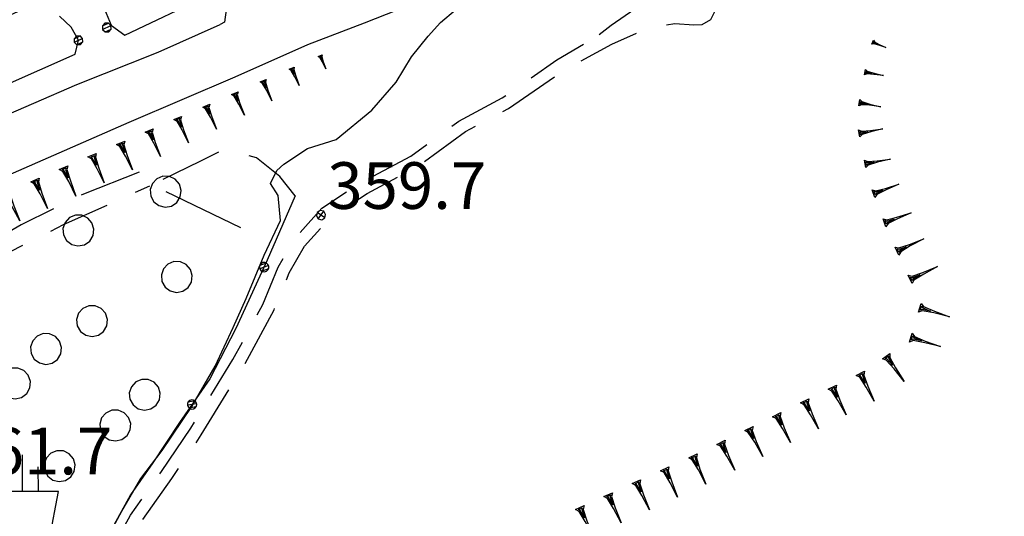
# Model space of a CAD drawing. Extents: x 1512742 to 1517547, y 5069444 to 5076303.
# Drawn here: x 1515050 to 1515208, y 5071408 to 5071488 of the extents above; entities that cross this region are included whole.
import ezdxf

# ---------------------------------------------------------------- set-up
doc = ezdxf.new("R2010")
doc.units = 0
doc.header["$LTSCALE"] = 5
doc.header["$MEASUREMENT"] = 0
for name, pattern in [('20100000', [2, 1, -1]), ('22000000', [3, 2, -1]), ('33200000', [1, -1]), ('53000000', [5, 2.5, 2.5]), ('54000000', [5, 2.5, 2.5]), ('71000000', [3.5, -3.5]), ('74000000', [3, 2, -1]), ('87000000', [1, -1])]:
    doc.linetypes.add(name, pattern=pattern)
doc.layers.get('0').update_dxf_attribs({"linetype": 'CONTINUOUS'})
for name, color, linetype in [('20100000', 7, '20100000'), ('21000000', 7, 'CONTINUOUS'), ('22000000', 7, '22000000'), ('33200000', 7, '33200000'), ('53000000', 7, '53000000'), ('54000000', 7, '54000000'), ('71000000', 7, '71000000'), ('74000000', 7, '74000000'), ('7930000S', 7, 'CONTINUOUS'), ('80000000', 7, 'CONTINUOUS'), ('83000000', 254, 'CONTINUOUS'), ('87000000', 7, '87000000'), ('TOPOQTER', 7, 'CONTINUOUS')]:
    doc.layers.add(name, color=color, linetype=linetype)
doc.styles.get("Standard").update_dxf_attribs({"font": 'TXT', "height": 0.2})

# ---------------------------------------------------------------- blocks, each defined once
blk = doc.blocks.new('70000000')
for p, q in [((-0.25, 0.433), (-0.405, 0.294)), ((-0.052, 0.497), (-0.25, 0.433)), ((0.155, 0.476), (-0.052, 0.497)), ((0.335, 0.372), (0.155, 0.476)), ((0.457, 0.203), (0.335, 0.372)), ((-0.405, 0.294), (-0.489, 0.104)), ((-0.489, 0.104), (-0.489, -0.104)), ((0.5, 0), (0.457, 0.203)), ((0.457, -0.203), (0.5, 0)), ((-0.489, -0.104), (-0.405, -0.294)), ((-0.405, -0.294), (-0.25, -0.433)), ((0.335, -0.372), (0.457, -0.203)), ((-0.25, -0.433), (-0.052, -0.497)), ((-0.052, -0.497), (0.155, -0.476)), ((0.155, -0.476), (0.335, -0.372))]:
    blk.add_line(p, q)
blk = doc.blocks.new('7930000S')
for p, q in [((0.007, 1.162), (0.007, 2.348)), ((-0.495, 1.174), (-0.495, 1.971)), ((0.522, 1.174), (0.515, 1.971)), ((1.168, 1.168), (-1.162, 1.174)), ((-1.162, 1.174), (-0.736, -1.149)), ((0.715, -1.155), (1.168, 1.168)), ((-0.736, -1.149), (0.715, -1.155))]:
    blk.add_line(p, q)
blk = doc.blocks.new('51000000')
for p, q in [((-0.147, -0.005), (0.005, 0.147)), ((-0.121, 0.088), (-0.147, 0.031)), ((-0.147, 0.031), (-0.147, -0.031)), ((-0.075, 0.13), (-0.121, 0.088)), ((-0.104, -0.104), (0.105, 0.105)), ((-0.016, 0.149), (-0.075, 0.13)), ((0.046, 0.143), (-0.016, 0.149)), ((-0.007, -0.148), (0.148, 0.007)), ((0.1, 0.112), (0.046, 0.143)), ((0.137, 0.061), (0.1, 0.112)), ((0.15, 0), (0.137, 0.061)), ((0.137, -0.061), (0.15, 0)), ((-0.147, -0.031), (-0.121, -0.088)), ((-0.121, -0.088), (-0.075, -0.13)), ((-0.075, -0.13), (-0.016, -0.149)), ((-0.016, -0.149), (0.046, -0.143)), ((0.046, -0.143), (0.1, -0.112)), ((0.1, -0.112), (0.137, -0.061))]:
    blk.add_line(p, q)
blk = doc.blocks.new('85100000')
for p, q in [((-1, 0), (-0.481, 0.028)), ((-0.481, -0.028), (-1, 0)), ((-0.481, 0.028), (-0.105, 0.072)), ((-0.361, 0), (-0.089, 0.032)), ((-0.089, -0.032), (-0.361, 0)), ((-0.105, 0.072), (0, 0.15)), ((-0.089, 0.032), (-0.042, 0.067)), ((-0.042, 0.067), (-0.042, -0.067)), ((0, 0.15), (0, -0.15)), ((-0.105, -0.072), (-0.481, -0.028)), ((0, -0.15), (-0.105, -0.072)), ((-0.042, -0.067), (-0.089, -0.032))]:
    blk.add_line(p, q)
blk = doc.blocks.new('80000000')
for p, q in [((-0.106, 0.106), (-0.15, 0)), ((-0.15, 0), (-0.106, -0.106)), ((0, 0.15), (-0.106, 0.106)), ((-0.106, -0.106), (0.106, 0.106)), ((0.106, -0.106), (-0.106, 0.106)), ((0.106, 0.106), (0, 0.15)), ((0.15, 0), (0.106, 0.106)), ((0.106, -0.106), (0.15, 0)), ((-0.106, -0.106), (0, -0.15)), ((0, -0.15), (0.106, -0.106))]:
    blk.add_line(p, q)
blk = doc.blocks.new('93000000')
for p, q in [((-0.106, 0.106), (-0.15, 0)), ((-0.15, 0), (-0.106, -0.106)), ((0, 0.15), (-0.106, 0.106)), ((-0.106, -0.106), (-0.106, 0.106)), ((0.106, 0.106), (0, 0.15)), ((0, -0.15), (0, 0.15)), ((0.15, 0), (0.106, 0.106)), ((0.106, -0.106), (0.106, 0.106)), ((0.106, -0.106), (0.15, 0)), ((-0.106, -0.106), (0, -0.15)), ((0, -0.15), (0.106, -0.106))]:
    blk.add_line(p, q)

msp = doc.modelspace()

# ---------------------------------------------------------------- linework, layer by layer
at = {"layer": '20100000', "flags": 128}
for points in [[(1515064.448, 5071487.172), (1515058.96, 5071500.485), (1515056.899, 5071503.813), (1515056.3, 5071504.477), (1515055.614, 5071505.243), (1515055.101, 5071505.625)], [(1515059.131, 5071484.766), (1515057.945, 5071486.86), (1515055.857, 5071488.875), (1515053.059, 5071489.844), (1515051.694, 5071489.977), (1515050.033, 5071489.664), (1515046.876, 5071488.204), (1515012.292, 5071473.094)]]:
    msp.add_lwpolyline(points, dxfattribs=at)
at = {"layer": '21000000', "flags": 128}
for points in [[(1515210.145, 5071522.141), (1515207.75, 5071520.688), (1515204.75, 5071519.211), (1515199.45, 5071519.602), (1515188.902, 5071518.688), (1515178.146, 5071517.11), (1515161.344, 5071515.204), (1515149.917, 5071513.235), (1515136.719, 5071510.11), (1515131.192, 5071508.61), (1515114.23, 5071503.977), (1515106.127, 5071501.914), (1515088.893, 5071494.868), (1515083.274, 5071492.516), (1515082.641, 5071487.696), (1515081.91, 5071487.297)], [(1515042.154, 5071460.633), (1515067.294, 5071471.586), (1515084.357, 5071478.891), (1515096.038, 5071484.071), (1515105.1, 5071487.579), (1515113.957, 5071491.047), (1515123.774, 5071494.493), (1515131.275, 5071496.704), (1515140.908, 5071499.172), (1515152.485, 5071501.946), (1515155.126, 5071502.227)], [(1514984.518, 5071445.243), (1515024.274, 5071462.672), (1515058.893, 5071477.68), (1515071.961, 5071482.875), (1515081.91, 5071487.297)]]:
    msp.add_lwpolyline(points, dxfattribs=at)
at = {"layer": '22000000', "flags": 128}
for points in [[(1515176.551, 5071381.696), (1515171.319, 5071378.969), (1515165.198, 5071376.079), (1515160.672, 5071374.711), (1515155.951, 5071373.235), (1515152.451, 5071372.008), (1515148.363, 5071370.524), (1515135.389, 5071364.86), (1515116.756, 5071355.969), (1515107.657, 5071351.75), (1515097.247, 5071347.704), (1515090.473, 5071345.133), (1515084.667, 5071343.438), (1515076.466, 5071341.946), (1515068.475, 5071341.039), (1515061.766, 5071340.938), (1515058.973, 5071341.493), (1515057.165, 5071342.547), (1515056.393, 5071343.914), (1515056.44, 5071345.797), (1515056.545, 5071347.899), (1515058.599, 5071358.11), (1515059.775, 5071363.594), (1515061.229, 5071371.243), (1515062.565, 5071378.11), (1515063.8, 5071385.805), (1515063.795, 5071392.563), (1515064.375, 5071396.164), (1515065.992, 5071401.469), (1515069.211, 5071407.313), (1515074.148, 5071414.274), (1515078.888, 5071421.297), (1515085.7, 5071432.414), (1515090.589, 5071441.422), (1515093.033, 5071447.383), (1515095.466, 5071451.633), (1515099.604, 5071456.243), (1515105.541, 5071460.141), (1515113.665, 5071464.454), (1515121.351, 5071470.094), (1515128.301, 5071473.805), (1515137.089, 5071479.899), (1515144.89, 5071484.157), (1515150.51, 5071486.672), (1515155.027, 5071487.477), (1515158.065, 5071487.235), (1515159.391, 5071487.321), (1515160.788, 5071488.102), (1515161.65, 5071489.836), (1515161.208, 5071491.547), (1515160.375, 5071493.532), (1515158.988, 5071498.039), (1515158.768, 5071500.172), (1515159.265, 5071502.922)], [(1515154.643, 5071502.172), (1515155.076, 5071500.219), (1515156.105, 5071497.829), (1515156.663, 5071496.297), (1515156.774, 5071494.86), (1515156.396, 5071493.383), (1515154.916, 5071492.469), (1515152.243, 5071491.594), (1515148.6, 5071489.797), (1515144.799, 5071487.149), (1515142.866, 5071485.649)], [(1515054.38, 5071343.414), (1515054.441, 5071345.875), (1515054.555, 5071348.149), (1515056.641, 5071358.516), (1515057.814, 5071363.993), (1515059.265, 5071371.618), (1515060.595, 5071378.461), (1515061.8, 5071385.961), (1515061.795, 5071392.719), (1515062.422, 5071396.618), (1515064.14, 5071402.25), (1515067.514, 5071408.375), (1515072.503, 5071415.414), (1515077.205, 5071422.383), (1515083.968, 5071433.414), (1515088.78, 5071442.282), (1515091.233, 5071448.266), (1515093.836, 5071452.813), (1515098.289, 5071457.774), (1515104.522, 5071461.868), (1515112.599, 5071466.149), (1515120.283, 5071471.789), (1515127.257, 5071475.516), (1515136.037, 5071481.602), (1515142.866, 5071485.649)], [(1515068.879, 5071463.555), (1515059.931, 5071460.008), (1515049.908, 5071455.102), (1515040.103, 5071449.422), (1515031.822, 5071442.993), (1515023.01, 5071435.789), (1515015.641, 5071429.555), (1515011.313, 5071426.446), (1515007.635, 5071423.446), (1515004.973, 5071420.282), (1515001.675, 5071414.829), (1514998.675, 5071408.954), (1514995.457, 5071403.454), (1514993.479, 5071400.235), (1514991.006, 5071397.524), (1514988.513, 5071395.868), (1514985.763, 5071394.946), (1514983.629, 5071394.805), (1514982.421, 5071395.079)], [(1515000.504, 5071368.375), (1514995.42, 5071371.422), (1514992.246, 5071372.735), (1514990.295, 5071374.774), (1514989.023, 5071377.289), (1514989.863, 5071381.297), (1514990.904, 5071386.368), (1514991.551, 5071389.743), (1514994.961, 5071395.133), (1514999.498, 5071401.532), (1515003.546, 5071409.696), (1515006.118, 5071415.352), (1515009.398, 5071420.375), (1515016.598, 5071427.508), (1515021.87, 5071432.164), (1515026.773, 5071436.235), (1515032.324, 5071440.344), (1515038.514, 5071444.524), (1515044.813, 5071449.047), (1515052.277, 5071452.86), (1515056.747, 5071455.118), (1515067.934, 5071460.164), (1515070.598, 5071461.375)]]:
    msp.add_lwpolyline(points, dxfattribs=at)
at = {"layer": '53000000', "flags": 128}
msp.add_lwpolyline([(1515093.957, 5071459.758), (1515089.502, 5071449.407), (1515084.456, 5071438.438), (1515080.273, 5071430.297), (1515075.365, 5071423.282), (1515071.077, 5071416.829), (1515067.523, 5071411.641), (1515064.581, 5071406.297), (1515062.583, 5071402.368), (1515061.248, 5071398.243), (1515060.389, 5071393.485), (1515060.158, 5071387.469), (1515060.15, 5071383.547), (1515059.068, 5071378.047), (1515057.881, 5071370.891), (1515056.698, 5071364.68), (1515055.493, 5071358.797), (1515054.153, 5071353.063), (1515052.788, 5071347.61), (1515051.87, 5071344.141)], dxfattribs=at)
at = {"layer": '54000000', "flags": 128}
for points in [[(1515064.448, 5071487.172), (1515066.581, 5071485.594), (1515080.131, 5071492.079)], [(1514979.779, 5071454.008), (1514977.456, 5071459.047), (1514975.176, 5071457.735), (1514974.331, 5071456.383), (1514974.304, 5071455.079), (1514975.091, 5071452.875), (1514976.396, 5071451.289), (1514978.59, 5071449.852), (1514981.075, 5071449.11), (1514983.521, 5071449.313), (1514985.186, 5071450.016), (1515058.626, 5071482.532), (1515059.131, 5071484.766)]]:
    msp.add_lwpolyline(points, dxfattribs=at)
at = {"layer": '71000000', "flags": 128}
msp.add_lwpolyline([(1515073.161, 5071460.43), (1515085.177, 5071454.657)], dxfattribs=at)
at = {"layer": '74000000', "flags": 128}
msp.add_lwpolyline([(1515093.957, 5071459.758), (1515091.5, 5071462.86), (1515087.788, 5071465.875), (1515084.115, 5071466.852), (1515081.866, 5071466.891), (1515078.735, 5071465.329), (1515070.598, 5071461.375)], dxfattribs=at)
at = {"layer": '83000000', "flags": 128}
msp.add_lwpolyline([(1515063.675, 5071404.594), (1515066.099, 5071409.032), (1515069.149, 5071414.274), (1515072.583, 5071418.797), (1515077.37, 5071425.883), (1515081.131, 5071432.375), (1515084.038, 5071438.579), (1515086.107, 5071443.219), (1515089.014, 5071450.196), (1515091.646, 5071455.805), (1515091.269, 5071459.789), (1515090.009, 5071461.711), (1515091.042, 5071463.813), (1515092.143, 5071464.868), (1515095.94, 5071467.344), (1515100.596, 5071468.789), (1515106.327, 5071473.508), (1515110.197, 5071478.039), (1515112.689, 5071482.11), (1515115.365, 5071485.454), (1515117.366, 5071487.633), (1515119.739, 5071489.672), (1515122.1, 5071491.844), (1515122.99, 5071494.219)], dxfattribs=at)

# ---------------------------------------------------------------- block references
at = {"layer": '33200000', "xscale": 4.99999999982831, "yscale": 4.99999999982831, "zscale": 4.99999999982831, "rotation": 294.35190579813}
for p in [(1515063.687, 5071486.828), (1515059.132, 5071484.766)]:
    msp.add_blockref('93000000', p, dxfattribs=at)
at = {"layer": '53000000'}
for p, xscale, yscale, zscale, rotation in [((1515088.988, 5071448.289), 4.999999998666094, 4.999999998666094, 4.999999998666094, 155.2963909359785), ((1515077.405, 5071426.197), 5.000000000181842, 5.000000000181842, 5.000000000181842, 145.0229699942469)]:
    msp.add_blockref('51000000', p, dxfattribs=dict(at, xscale=xscale, yscale=yscale, zscale=zscale, rotation=rotation))
at = {"layer": '71000000'}
for p, xscale, yscale, zscale, rotation in [((1515073.162, 5071460.43), 5.000000001359884, 5.000000001359884, 5.000000001359884, 244.3359877259149), ((1515059.122, 5071454.188), 4.999999999910473, 4.999999999910473, 4.999999999910473, 244.7340342427532), ((1515074.948, 5071446.719), 4.999999999910473, 4.999999999910473, 4.999999999910473, 244.7340342427532), ((1515061.325, 5071439.622), 5.000000001481763, 5.000000001481763, 5.000000001481763, 246.0161266672755), ((1515053.927, 5071435.146), 4.999999999443924, 4.999999999443924, 4.999999999443924, 245.0915459209847), ((1515048.922, 5071429.591), 5.00000000189818, 5.00000000189818, 5.00000000189818, 247.2449752274927), ((1515069.799, 5071427.775), 4.999999999443924, 4.999999999443924, 4.999999999443924, 245.0915459209847), ((1515065.06, 5071422.822), 5.00000000189818, 5.00000000189818, 5.00000000189818, 247.2449752274927), ((1515056.115, 5071416.29), 5.000000001101118, 5.000000001101118, 5.000000001101118, 244.1125720820881)]:
    msp.add_blockref('70000000', p, dxfattribs=dict(at, xscale=xscale, yscale=yscale, zscale=zscale, rotation=rotation))
at = {"layer": '7930000S', "xscale": 5, "yscale": 5, "zscale": 5}
msp.add_blockref('7930000S', (1515050.095, 5071406.334), dxfattribs=at)
at = {"layer": '80000000', "xscale": 4.999999999999341, "yscale": 4.999999999999341, "zscale": 4.999999999999341, "rotation": 9.000000246966929}
msp.add_blockref('80000000', (1515098.14, 5071456.657), dxfattribs=at)
at = {"layer": '87000000'}
for p, xscale, yscale, zscale, rotation in [((1515186.844, 5071484.457), 2.278533751262005, 2.278533751262005, 2.278533751262005, 157.569263116118), ((1515097.997, 5071482.291), 2.278533752823367, 2.278533752823367, 2.278533752823367, 113.6586364439499), ((1515093.417, 5071480.285), 3.049340829312613, 3.049340829312613, 3.049340829312613, 113.6586364605999), ((1515185.591, 5071479.642), 3.049340828315827, 3.049340828315827, 3.049340828315827, 169.5710968162863), ((1515088.838, 5071478.278), 3.525828706545531, 3.525828706545531, 3.525828706545531, 113.658636467661), ((1515084.258, 5071476.272), 3.871639713416235, 3.871639713416235, 3.871639713416235, 113.6586364634429), ((1515184.686, 5071474.725), 3.525828705631666, 3.525828705631666, 3.525828705631666, 169.5710968350961), ((1515079.678, 5071474.265), 4.143236320921901, 4.143236320921901, 4.143236320921901, 113.658636452225), ((1515075.093, 5071472.271), 4.366911888376469, 4.366911888376469, 4.366911888376469, 113.4651511738849), ((1515070.506, 5071470.28), 4.557067488225562, 4.557067488225562, 4.557067488225562, 113.4651511859619), ((1515184.678, 5071469.809), 3.871639711620612, 3.871639711620612, 3.871639711620612, 190.6505142949729), ((1515065.92, 5071468.289), 4.722452657851738, 4.722452657851738, 4.722452657851738, 113.4651511716304), ((1515061.333, 5071466.298), 4.868783321200768, 4.868783321200768, 4.868783321200768, 113.4651511709952), ((1515185.602, 5071464.895), 4.143236319167921, 4.143236319167921, 4.143236319167921, 190.6505142866733), ((1515056.747, 5071464.307), 4.999999998885486, 4.999999998885486, 4.999999998885486, 113.4651511821225), ((1515052.16, 5071462.317), 4.999999998885486, 4.999999998885486, 4.999999998885486, 113.4651511821225), ((1515186.968, 5071460.105), 4.366911888022321, 4.366911888022321, 4.366911888022321, 200.5972657395196), ((1515047.609, 5071460.247), 5.000000001345508, 5.000000001345508, 5.000000001345508, 115.0677634792622), ((1515188.727, 5071455.425), 4.557067488800005, 4.557067488800005, 4.557067488800005, 200.5972657284923), ((1515190.743, 5071450.852), 4.722452658229158, 4.722452658229158, 4.722452658229158, 204.8490081396026), ((1515192.845, 5071446.315), 4.868783319638527, 4.868783319638527, 4.868783319638527, 204.8856362836578), ((1515194.397, 5071441.741), 4.999999999901981, 4.999999999901981, 4.999999999901981, 163.1601878543851), ((1515192.948, 5071436.955), 4.999999999901981, 4.999999999901981, 4.999999999901981, 163.1601878543851), ((1515188.993, 5071433.978), 5.000000001015031, 5.000000001015031, 5.000000001015031, 125.2200247690078), ((1515184.837, 5071431.214), 5.000000000323348, 5.000000000323348, 5.000000000323348, 116.387222294473), ((1515180.358, 5071428.992), 5.000000000323348, 5.000000000323348, 5.000000000323348, 116.387222294473), ((1515175.879, 5071426.77), 5.000000000323348, 5.000000000323348, 5.000000000323348, 116.387222294473), ((1515171.4, 5071424.548), 5.000000000323348, 5.000000000323348, 5.000000000323348, 116.387222294473), ((1515166.921, 5071422.326), 5.000000000323348, 5.000000000323348, 5.000000000323348, 116.387222294473), ((1515162.442, 5071420.103), 5.000000000323348, 5.000000000323348, 5.000000000323348, 116.387222294473), ((1515157.935, 5071417.939), 5.00000000051441, 5.00000000051441, 5.00000000051441, 114.5942035209958), ((1515153.388, 5071415.858), 5.00000000051441, 5.00000000051441, 5.00000000051441, 114.5942035209958), ((1515148.842, 5071413.778), 5.00000000051441, 5.00000000051441, 5.00000000051441, 114.5942035209958), ((1515144.296, 5071411.697), 5.00000000051441, 5.00000000051441, 5.00000000051441, 114.5942035209958), ((1515139.749, 5071409.616), 5.00000000051441, 5.00000000051441, 5.00000000051441, 114.5942035209958)]:
    msp.add_blockref('85100000', p, dxfattribs=dict(at, xscale=xscale, yscale=yscale, zscale=zscale, rotation=rotation))

# ---------------------------------------------------------------- texts
at = {"layer": 'TOPOQTER', "oblique": 10}
for s, p in [('359.7', (1515099.14, 5071457.657)), ('361.7', (1515039.027, 5071414.954))]:
    msp.add_text(s, height=7.5, dxfattribs=at).set_placement(p)

doc.saveas('drawing.dxf')
